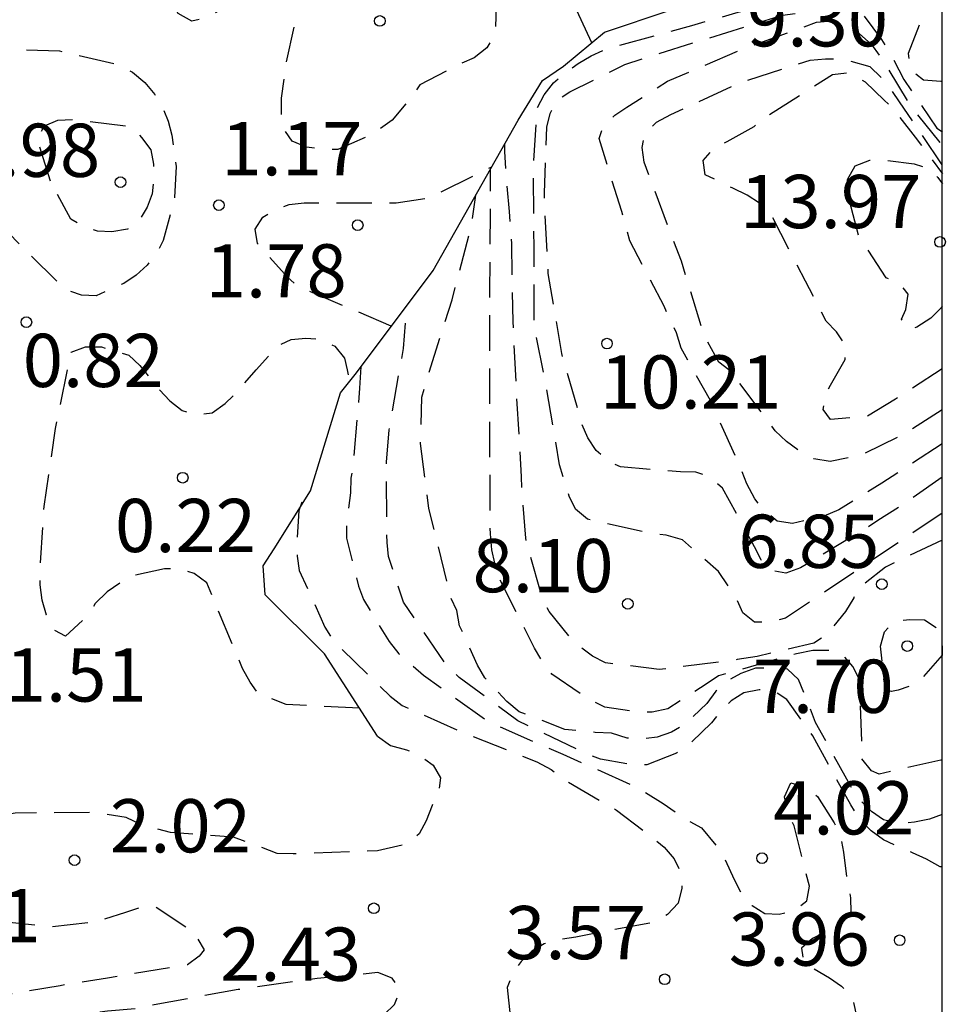
# Model space of a CAD drawing. Units: metres. Extents: x 585544 to 585895, y 4798540 to 4798790.
# Drawn here: x 585881 to 585894, y 4798594 to 4798608 of the extents above; entities that cross this region are included whole.
import ezdxf

# ---------------------------------------------------------------- set-up
doc = ezdxf.new("R2010")
doc.units = ezdxf.units.M
doc.header["$MEASUREMENT"] = 0
doc.linetypes.add('TRAZOS_NORMALES', pattern=[0.75, 0.5, -0.25])
for name, color, linetype in [('010106', 9, 'Continuous'), ('020109', 7, 'Continuous'), ('020194', 31, 'TRAZOS_NORMALES'), ('020195', 30, 'TRAZOS_NORMALES'), ('020204', 9, 'Continuous'), ('020308', 9, 'Continuous')]:
    doc.layers.add(name, color=color, linetype=linetype)
doc.styles.add('ARIAL', font='arial.ttf', dxfattribs={"height": 1})

# ---------------------------------------------------------------- blocks, each defined once
blk = doc.blocks.new('COTAPU')
blk.add_circle((0, 0), 0.075)

msp = doc.modelspace()

# ---------------------------------------------------------------- linework, layer by layer
at = {"layer": '010106'}
msp.add_lwpolyline([(585544.157, 4798540.033), (585894.147, 4798540.026), (585894.152, 4798790.019), (585544.162, 4798790.026)], close=True, dxfattribs=at)
at = {"layer": '020109', "flags": 128}
msp.add_lwpolyline([(585886.186, 4798598.266), (585885.442, 4798599.426), (585884.602, 4798600.258), (585884.578, 4798600.666), (585884.73, 4798600.906), (585885.242, 4798601.722), (585885.666, 4798603.106), (585885.89, 4798603.386), (585886.97, 4798604.826), (585888.17, 4798606.946), (585888.514, 4798607.506), (585888.81, 4798607.706), (585889.386, 4798608.186), (585890.314, 4798608.498)], dxfattribs=at)
at = {"layer": '020194', "flags": 128}
for points, elevation in [([(585894.148, 4798601.407), (585891.937, 4798599.928), (585891.713, 4798599.872), (585891.501, 4798599.872), (585891.337, 4798600.002), (585891.243, 4798600.222), (585890.993, 4798600.588), (585890.486, 4798601.032), (585890.256, 4798601.098), (585890.014, 4798601.128), (585889.148, 4798601.322), (585888.978, 4798601.466), (585888.89, 4798601.646), (585888.754, 4798602.09), (585888.57, 4798603.186), (585888.394, 4798604.046), (585888.394, 4798605.158), (585888.384, 4798606.284), (585888.436, 4798607.11), (585888.536, 4798607.302), (585888.668, 4798607.47), (585888.848, 4798607.626), (585889.014, 4798607.744), (585889.2, 4798607.852), (585889.408, 4798607.948), (585890.619, 4798608.282), (585891.24, 4798608.457), (585892.36, 4798608.768), (585892.762, 4798608.908), (585892.92, 4798609.06), (585893.004, 4798609.25), (585893.364, 4798610.028), (585893.58, 4798610.05), (585893.776, 4798609.938), (585893.88, 4798609.748), (585893.96, 4798609.54), (585894.012, 4798609.31), (585894.02, 4798609.106), (585893.984, 4798608.69), (585893.92, 4798608.496), (585893.824, 4798608.292), (585893.666, 4798607.884), (585893.702, 4798607.662), (585893.884, 4798607.514), (585894.126, 4798607.496), (585894.149, 4798607.498)], 8.64), ([(585889.206, 4798608.036), (585888.882, 4798608.736), (585888.5, 4798609.538), (585888.312, 4798609.63), (585888.112, 4798609.614), (585887.944, 4798609.452), (585887.882, 4798609.23), (585887.878, 4798609.026), (585887.848, 4798608.16), (585887.728, 4798607.964), (585887.55, 4798607.824), (585887.364, 4798607.744), (585886.786, 4798607.446), (585886.656, 4798607.254), (585886.392, 4798606.946), (585886.212, 4798606.814), (585886.014, 4798606.702), (585885.628, 4798606.534), (585885.42, 4798606.532), (585885.188, 4798606.566), (585884.986, 4798606.652), (585884.86, 4798606.826), (585884.836, 4798607.026), (585884.836, 4798607.258), (585884.898, 4798607.732), (585885.038, 4798608.366), (585884.952, 4798608.572), (585884.772, 4798608.698), (585884.546, 4798608.75), (585884.334, 4798608.716), (585884.146, 4798608.604), (585883.79, 4798608.394), (585883.572, 4798608.342), (585883.38, 4798608.45), (585883.258, 4798608.682)], 1.64), ([(585894.148, 4798602.386), (585893.295, 4798601.83), (585892.691, 4798601.454), (585892.477, 4798601.366), (585892.037, 4798601.264), (585891.821, 4798601.296), (585891.647, 4798601.442), (585891.505, 4798601.608), (585891.392, 4798601.82), (585891.316, 4798602.022), (585890.882, 4798602.996), (585890.466, 4798603.734), (585890.4, 4798603.95), (585890.226, 4798604.324), (585889.742, 4798605.248), (585889.63, 4798605.658), (585889.31, 4798606.686), (585889.378, 4798606.878), (585889.532, 4798607.016), (585889.7, 4798607.13), (585890.274, 4798607.494), (585891.322, 4798607.946), (585892.376, 4798608.326), (585892.598, 4798608.344), (585892.794, 4798608.288), (585892.976, 4798608.168), (585893.152, 4798608.014), (585893.282, 4798607.83), (585893.717, 4798607.12), (585894.149, 4798606.583)], 10.64), ([(585881.08, 4798605.26), (585880.368, 4798606.042), (585879.748, 4798606.91), (585879.656, 4798607.11), (585879.641, 4798607.46), (585879.714, 4798607.674), (585879.92, 4798607.792), (585880.144, 4798607.868), (585880.596, 4798607.95), (585880.812, 4798607.954), (585881.704, 4798607.922), (585882.554, 4798607.726), (585882.732, 4798607.622), (585882.906, 4798607.476), (585883.048, 4798607.308), (585883.154, 4798607.136), (585883.236, 4798606.934), (585883.288, 4798606.734), (585883.348, 4798606.294), (585883.328, 4798605.858), (585883.168, 4798605.252), (585883.07, 4798605.066), (585882.94, 4798604.902), (585882.784, 4798604.764), (585882.61, 4798604.644), (585882.222, 4798604.472), (585882.014, 4798604.48), (585881.812, 4798604.552), (585881.656, 4798604.686), (585881.08, 4798605.26)], 1.64), ([(585894.148, 4798602.865), (585893.599, 4798602.516), (585892.999, 4798602.222), (585892.567, 4798602.134), (585892.339, 4798602.176), (585892.135, 4798602.288), (585891.95, 4798602.42), (585891.792, 4798602.568), (585891.67, 4798602.738), (585891.168, 4798603.408), (585890.998, 4798603.536), (585890.792, 4798603.914), (585890.47, 4798604.958), (585890.088, 4798605.97), (585889.948, 4798606.354), (585889.916, 4798606.56), (585889.958, 4798606.762), (585890.118, 4798606.916), (585890.322, 4798607.028), (585891.28, 4798607.468), (585892.284, 4798607.792), (585892.504, 4798607.812), (585892.726, 4798607.812), (585893.126, 4798607.702), (585893.288, 4798607.546), (585893.416, 4798607.392), (585893.54, 4798607.206), (585894.149, 4798606.308)], 11.64), ([(585894.148, 4798603.443), (585893.487, 4798603.014), (585893.085, 4798602.768), (585892.572, 4798602.73), (585892.469, 4798602.871), (585892.507, 4798603.076), (585892.57, 4798603.214), (585892.778, 4798603.574), (585892.776, 4798603.784), (585892.656, 4798603.962), (585892.512, 4798604.114), (585892.218, 4798604.676), (585891.726, 4798605.634), (585891.572, 4798605.776), (585891.4, 4798605.89), (585891.194, 4798605.988), (585890.804, 4798606.178), (585890.776, 4798606.378), (585890.92, 4798606.544), (585891.114, 4798606.646), (585891.496, 4798606.858), (585891.664, 4798606.994), (585892.602, 4798607.592), (585892.822, 4798607.616), (585893.06, 4798607.486), (585893.33, 4798607.229), (585893.445, 4798607.12), (585893.766, 4798606.708), (585894.149, 4798606.188)], 12.64), ([(585881.58, 4798606.088), (585881.39, 4798606.68), (585881.492, 4798606.868), (585881.682, 4798606.948), (585881.904, 4798606.954), (585882.716, 4798606.854), (585882.862, 4798606.704), (585882.994, 4798606.53), (585883.032, 4798606.328), (585883.032, 4798606.118), (585883.012, 4798605.906), (585882.94, 4798605.718), (585882.832, 4798605.538), (585882.666, 4798605.408), (585882.444, 4798605.372), (585882.242, 4798605.38), (585882.042, 4798605.444), (585881.864, 4798605.552), (585881.58, 4798606.088)], 2.64), ([(585894.148, 4798601.03), (585893.349, 4798600.648), (585893.027, 4798600.394), (585892.899, 4798600.216), (585892.785, 4798600.024), (585892.517, 4798599.69), (585892.335, 4798599.576), (585891.816, 4798599.452), (585891.537, 4798599.39), (585891.258, 4798599.344), (585890.156, 4798599.204), (585889.4, 4798599.3), (585889.22, 4798599.392), (585889.052, 4798599.518), (585888.894, 4798599.666), (585888.606, 4798600.024), (585888.504, 4798600.224), (585888.276, 4798601.056), (585888.226, 4798601.69), (585888.216, 4798601.92), (585888.152, 4798603.046), (585888.098, 4798604.11), (585888.08, 4798605.21), (585888.048, 4798605.658), (585888.006, 4798606.1), (585887.984, 4798606.504), (585887.98, 4798606.602)], 7.64), ([(585894.148, 4798604.327), (585894.129, 4798604.298), (585893.985, 4798604.158), (585893.791, 4798604.027), (585893.662, 4798604.001), (585893.572, 4798604.142), (585893.633, 4798604.28), (585893.665, 4798604.494), (585893.542, 4798604.652), (585893.356, 4798604.726), (585892.97, 4798605.316), (585892.812, 4798605.908), (585892.812, 4798606.112), (585892.922, 4798606.302), (585893.128, 4798606.382), (585893.33, 4798606.382), (585893.75, 4798606.332), (585893.94, 4798606.268), (585894.087, 4798606.14), (585894.149, 4798606.05)], 13.64), ([(585886.382, 4798604.043), (585885.074, 4798604.6), (585884.918, 4798604.734), (585884.496, 4798605.208), (585884.462, 4798605.408), (585884.572, 4798605.58), (585884.748, 4798605.688), (585884.944, 4798605.76), (585885.156, 4798605.78), (585885.358, 4798605.78), (585886.452, 4798605.78), (585886.898, 4798605.848), (585887.798, 4798606.289)], 1.64), ([(585894.148, 4798597.936), (585894.127, 4798597.93), (585893.259, 4798597.729), (585893.15, 4798597.776), (585893.011, 4798597.95), (585893.013, 4798598.174), (585892.983, 4798599.066), (585892.887, 4798599.246), (585892.749, 4798599.412), (585892.547, 4798599.474), (585892.323, 4798599.472), (585892.091, 4798599.428), (585890.995, 4798599.116), (585890.821, 4798599), (585890.279, 4798598.65), (585890.061, 4798598.606), (585889.839, 4798598.606), (585889.393, 4798598.674), (585889.18, 4798598.776), (585888.646, 4798599.14), (585888.516, 4798599.306), (585888.4, 4798599.508), (585887.906, 4798600.484), (585887.846, 4798600.678), (585887.8, 4798600.892), (585887.778, 4798601.118), (585887.772, 4798602.21), (585887.772, 4798603.382), (585887.772, 4798604.54), (585887.78, 4798605.626), (585887.782, 4798606.26)], 6.64), ([(585894.148, 4798597.164), (585893.969, 4798597.096), (585893.755, 4798597.052), (585893.541, 4798597.038), (585893.317, 4798597.086), (585893.149, 4798597.202), (585893.009, 4798597.348), (585892.879, 4798597.518), (585892.363, 4798598.46), (585892.121, 4798599.066), (585891.967, 4798599.212), (585891.741, 4798599.228), (585891.517, 4798599.222), (585891.307, 4798599.148), (585891.125, 4798599.046), (585890.957, 4798598.9), (585890.827, 4798598.728), (585890.535, 4798598.442), (585890.333, 4798598.32), (585890.129, 4798598.252), (585889.923, 4798598.228), (585889.707, 4798598.24), (585889.487, 4798598.306), (585889.255, 4798598.318), (585888.83, 4798598.362), (585888.186, 4798598.61), (585888.01, 4798598.754), (585887.698, 4798599.09), (585887.598, 4798599.266), (585887.344, 4798599.822), (585887.304, 4798600.036), (585887.214, 4798600.236), (585887.17, 4798600.432), (585886.912, 4798601.474), (585886.794, 4798602.39), (585886.814, 4798603.042), (585886.874, 4798603.268), (585887.238, 4798604.416), (585887.51, 4798605.444), (585887.571, 4798605.888)], 5.64), ([(585885.934, 4798598.66), (585884.902, 4798598.712), (585884.51, 4798598.864), (585884.392, 4798599.026), (585884.286, 4798599.218), (585884.204, 4798599.414), (585883.78, 4798600.428), (585883.602, 4798600.56), (585883.39, 4798600.624), (585883.186, 4798600.626), (585882.752, 4798600.53), (585882.574, 4798600.432), (585882.378, 4798600.3), (585882.21, 4798600.134), (585882.094, 4798599.956), (585881.792, 4798599.676), (585881.612, 4798599.768), (585881.522, 4798599.972), (585881.46, 4798600.182), (585881.432, 4798600.4), (585881.432, 4798600.602), (585881.488, 4798601.504), (585881.65, 4798602.6), (585881.868, 4798603.678), (585882.074, 4798603.75), (585882.296, 4798603.75), (585882.682, 4798603.636), (585882.838, 4798603.488), (585883.11, 4798603.152), (585883.262, 4798602.992), (585883.432, 4798602.854), (585883.642, 4798602.794), (585883.856, 4798602.82), (585884.04, 4798602.952), (585884.194, 4798603.102), (585884.478, 4798603.428), (585884.784, 4798603.766), (585884.972, 4798603.854), (585885.176, 4798603.874), (585885.394, 4798603.862), (585885.584, 4798603.76), (585885.721, 4798603.591), (585885.76, 4798603.426), (585885.794, 4798603.266)], 0.64), ([(585885.951, 4798603.468), (585885.936, 4798603.168), (585885.844, 4798602.108), (585885.812, 4798601.9), (585885.808, 4798601.696), (585885.75, 4798601.28), (585885.75, 4798601.056), (585885.92, 4798600.38), (585885.992, 4798600.19), (585886.35, 4798599.598), (585886.486, 4798599.428), (585886.838, 4798599.126), (585887.758, 4798598.464), (585888.801, 4798598.012), (585889.847, 4798597.544), (585890.213, 4798597.316), (585890.555, 4798597.082), (585890.753, 4798596.974), (585891.039, 4798596.628), (585891.215, 4798596.244), (585891.317, 4798596.044), (585891.467, 4798595.878), (585891.647, 4798595.768), (585891.847, 4798595.756), (585892.065, 4798595.812), (585892.239, 4798595.944), (585892.275, 4798596.154), (585892.059, 4798597.002), (585891.971, 4798597.192), (585891.923, 4798597.412), (585892.011, 4798597.608), (585892.219, 4798597.55), (585892.391, 4798597.414), (585892.623, 4798597.046), (585892.713, 4798596.854), (585892.755, 4798596.632), (585892.811, 4798596.2), (585892.855, 4798595.986), (585892.857, 4798595.786), (585892.533, 4798595.52), (585892.317, 4798595.414), (585892.163, 4798595.28), (585892.197, 4798595.076), (585892.557, 4798594.862), (585892.727, 4798594.744), (585892.881, 4798594.58), (585893.021, 4798593.936), (585893.081, 4798593.722), (585893.161, 4798593.514), (585893.189, 4798593.278), (585893.049, 4798593.134), (585892.193, 4798593.032), (585891.989, 4798593.034), (585891.797, 4798593.102), (585891.647, 4798593.272), (585891.527, 4798593.448), (585891.377, 4798593.622), (585891.191, 4798593.734), (585890.981, 4798593.754), (585890.711, 4798593.446), (585890.631, 4798593.262), (585890.579, 4798592.848), (585890.563, 4798592.622), (585890.519, 4798592.412), (585890.375, 4798592.26), (585890.241, 4798592.432), (585890.143, 4798593.068), (585890.129, 4798593.276), (585890.019, 4798593.468), (585889.813, 4798593.502), (585889.419, 4798593.294), (585888.479, 4798592.754), (585887.519, 4798592.272), (585886.647, 4798591.958), (585886.439, 4798591.894), (585886.233, 4798591.788), (585886.093, 4798591.644), (585885.999, 4798591.438), (585885.957, 4798591.21), (585885.953, 4798590.996), (585885.895, 4798590.791), (585885.721, 4798590.657), (585885.307, 4798590.725), (585884.617, 4798590.757), (585883.509, 4798590.683), (585883.269, 4798590.653), (585883.036, 4798590.595), (585882.872, 4798590.477), (585882.764, 4798590.285), (585882.571, 4798589.193), (585882.531, 4798588.987), (585882.439, 4798588.785), (585882.273, 4798588.661), (585882.061, 4798588.701), (585881.863, 4798588.791), (585881.678, 4798588.905), (585881.498, 4798589.043), (585880.638, 4798589.877), (585880.47, 4798590.013), (585880.294, 4798590.121), (585880.08, 4798590.223), (585879.886, 4798590.279), (585879.676, 4798590.247), (585879.484, 4798589.859), (585879.426, 4798589.651), (585879.4, 4798589.431), (585879.4, 4798589.191), (585879.446, 4798588.975), (585879.534, 4798588.753), (585880.252, 4798588.335), (585880.448, 4798588.207), (585880.622, 4798588.057), (585881.111, 4798587.635), (585881.293, 4798587.487), (585881.559, 4798587.171), (585881.689, 4798586.985), (585881.841, 4798586.815), (585882.051, 4798586.745), (585882.207, 4798587.303), (585882.219, 4798587.523), (585882.295, 4798587.711), (585882.393, 4798587.891), (585882.771, 4798588.125), (585883.607, 4798588.335), (585884.063, 4798588.385), (585884.285, 4798588.387), (585884.481, 4798588.291), (585884.549, 4798588.097), (585884.541, 4798587.867), (585884.475, 4798587.657), (585884.361, 4798587.459), (585884.191, 4798587.309), (585883.637, 4798586.987), (585883.421, 4798586.873), (585883.229, 4798586.737), (585883.133, 4798586.311), (585883.143, 4798586.079), (585882.819, 4798585.509), (585882.691, 4798585.347), (585882.605, 4798585.155), (585882.597, 4798584.955), (585882.685, 4798584.749), (585882.873, 4798584.617), (585883.067, 4798584.533), (585883.305, 4798584.491), (585883.511, 4798584.487), (585883.739, 4798584.541), (585883.885, 4798585.309), (585883.885, 4798585.517), (585883.957, 4798585.735), (585884.629, 4798586.407), (585884.783, 4798586.551), (585884.975, 4798586.665), (585885.195, 4798586.697), (585885.375, 4798586.567), (585885.493, 4798586.381), (585885.637, 4798586.213), (585885.803, 4798586.083), (585885.983, 4798585.967), (585886.139, 4798585.835), (585886.637, 4798585.133), (585886.757, 4798584.937), (585886.197, 4798584.629), (585885.051, 4798584.403), (585883.851, 4798584.151), (585882.773, 4798583.925), (585881.925, 4798583.813), (585880.927, 4798583.641), (585879.761, 4798583.333), (585879.559, 4798583.289), (585879.343, 4798583.215), (585879.175, 4798583.061), (585879.151, 4798582.847), (585879.313, 4798582.719), (585879.729, 4798582.559), (585880.789, 4798582.397), (585880.997, 4798582.363), (585881.423, 4798582.217), (585881.651, 4798582.117), (585881.853, 4798581.995), (585881.917, 4798581.801), (585881.577, 4798581.525), (585881.413, 4798581.385), (585881.307, 4798581.211), (585881.345, 4798580.995), (585881.487, 4798580.853), (585881.667, 4798580.751), (585881.877, 4798580.671), (585882.977, 4798580.357), (585883.193, 4798580.273), (585883.379, 4798580.149), (585883.497, 4798579.981), (585883.511, 4798579.761), (585883.455, 4798579.551), (585883.267, 4798579.419), (585882.405, 4798579.167), (585881.287, 4798578.969), (585880.217, 4798578.747), (585879.113, 4798578.567), (585878.055, 4798578.329), (585877.827, 4798578.241), (585877.708, 4798578.128), (585877.673, 4798578.081), (585877.682, 4798577.976), (585877.735, 4798577.896), (585878.627, 4798577.679), (585879.053, 4798577.569), (585879.243, 4798577.493), (585879.427, 4798577.34), (585879.509, 4798577.255), (585879.46, 4798577.142), (585879.354, 4798577.062), (585878.781, 4798576.953), (585877.693, 4798576.809), (585876.655, 4798576.649), (585875.537, 4798576.469), (585874.367, 4798576.283), (585873.247, 4798576.099), (585872.211, 4798575.943), (585867.626, 4798575.295), (585867.268, 4798575.237), (585856.252, 4798573.452), (585849.915, 4798572.37), (585848.57, 4798572.075), (585843.195, 4798571.131), (585839.677, 4798570.622), (585833.865, 4798569.543), (585829.594, 4798568.496), (585822.783, 4798567.039), (585822.346, 4798566.915), (585820.42, 4798566.51), (585819.962, 4798566.375), (585819.531, 4798566.3), (585815.218, 4798565.642), (585810.798, 4798565.154), (585808.006, 4798564.55), (585805.626, 4798564.235), (585801.276, 4798563.699), (585796.921, 4798562.839), (585796.081, 4798562.662), (585789.787, 4798561.46), (585780.97, 4798560.218), (585776.101, 4798559.492), (585775.196, 4798559.296), (585773.292, 4798559.065), (585772.634, 4798558.992), (585771.528, 4798558.838), (585770.384, 4798558.65), (585769.342, 4798558.432), (585768.322, 4798558.234), (585767.17, 4798557.956), (585766.966, 4798557.894), (585766.75, 4798557.804), (585766.576, 4798557.684), (585766.508, 4798557.492), (585767.054, 4798557.224), (585768.068, 4798556.924), (585768.926, 4798556.582), (585769.122, 4798556.462), (585769.428, 4798556.18), (585769.565, 4798555.95)], 3.64), ([(585885.12, 4798601.564), (585885.078, 4798601.44), (585885.052, 4798601.006), (585885.054, 4798600.802), (585885.084, 4798600.602), (585885.446, 4798599.804), (585885.562, 4798599.61), (585886.364, 4798598.83), (585886.534, 4798598.698), (585887.328, 4798598.346), (585888.434, 4798597.902), (585888.635, 4798597.798), (585888.803, 4798597.66), (585889.557, 4798597.224), (585890.075, 4798596.83), (585890.227, 4798596.7), (585890.367, 4798596.536), (585890.455, 4798596.354), (585890.479, 4798596.126), (585890.427, 4798595.914), (585890.275, 4798595.752), (585890.075, 4798595.642), (585888.981, 4798595.434), (585888.737, 4798595.394), (585888.537, 4798595.34), (585888.363, 4798595.234), (585888.211, 4798595.09), (585888.087, 4798594.916), (585888.017, 4798594.724), (585888.061, 4798594.306), (585888.175, 4798593.86), (585888.253, 4798593.646), (585888.227, 4798593.436), (585887.911, 4798593.174), (585886.977, 4798592.494), (585886.127, 4798591.78), (585885.837, 4798591.472), (585885.685, 4798591.308), (585885.293, 4798591.147), (585884.609, 4798591.087), (585884.381, 4798591.087), (585884.167, 4798591.111), (585884.011, 4798591.267), (585884.255, 4798591.579), (585884.433, 4798591.711), (585884.809, 4798591.884), (585885.009, 4798591.948), (585885.391, 4798592.152), (585885.759, 4798592.382), (585885.965, 4798592.49), (585886.117, 4798592.632), (585886.171, 4798592.846), (585886.139, 4798593.064), (585886.005, 4798593.218), (585885.819, 4798593.3), (585885.247, 4798593.34), (585885.101, 4798593.458), (585885.174, 4798593.67), (585885.737, 4798593.968), (585886.279, 4798594.344), (585886.427, 4798594.484), (585886.511, 4798594.688), (585886.395, 4798594.854), (585886.192, 4798594.934), (585885.336, 4798594.852), (585884.224, 4798594.694), (585883.04, 4798594.482), (585882.814, 4798594.426), (585882.382, 4798594.39), (585881.74, 4798594.32), (585880.554, 4798594.075), (585879.362, 4798593.837), (585878.348, 4798593.689), (585877.294, 4798593.555), (585877.088, 4798593.521), (585876.882, 4798593.447), (585876.72, 4798593.303), (585876.696, 4798593.073), (585876.74, 4798592.869), (585876.81, 4798592.673), (585876.95, 4798592.509), (585877.78, 4798592.183), (585878.882, 4798591.979), (585879.344, 4798591.925), (585879.55, 4798591.905), (585879.756, 4798591.803), (585879.786, 4798591.585), (585879.786, 4798591.365), (585879.854, 4798591.155), (585879.994, 4798590.971), (585880.066, 4798590.779), (585880.05, 4798590.573), (585879.366, 4798590.129), (585879.168, 4798590.019), (585878.784, 4798590.195), (585878.616, 4798590.317), (585878.018, 4798590.553), (585877.802, 4798590.605), (585877.618, 4798590.691), (585877.482, 4798590.843), (585877.282, 4798591.243), (585877.204, 4798591.431), (585877.096, 4798591.637), (585876.952, 4798591.799), (585876.756, 4798591.885), (585876.108, 4798591.747), (585875.632, 4798591.58), (585875.136, 4798591.495), (585874.978, 4798591.623), (585874.892, 4798591.807), (585874.834, 4798592.003), (585874.69, 4798592.393), (585874.562, 4798592.551), (585874.406, 4798592.681), (585874.228, 4798592.793), (585874.032, 4798592.877), (585873.822, 4798592.943), (585873.62, 4798592.987), (585872.548, 4798593.109), (585871.476, 4798593.121), (585870.402, 4798593.041), (585869.35, 4798592.927), (585868.292, 4798592.685), (585867.684, 4798592.451), (585867.52, 4798592.313), (585867.232, 4798592.017), (585867.166, 4798591.843), (585867.032, 4798591.263), (585867.015, 4798591.033), (585866.882, 4798590.663), (585866.738, 4798590.487), (585865.844, 4798589.901), (585865.658, 4798589.753), (585865.468, 4798589.387), (585865.358, 4798588.329), (585865.368, 4798588.093), (585865.426, 4798587.869), (585865.664, 4798587.481), (585866.124, 4798586.985), (585866.45, 4798586.677), (585866.98, 4798586.261), (585867.362, 4798586.041), (585867.576, 4798585.939), (585867.722, 4798585.783), (585867.654, 4798585.593), (585867.496, 4798585.465), (585867.118, 4798585.299), (585866.904, 4798585.229), (585866.706, 4798585.139), (585866.552, 4798584.985), (585866.33, 4798584.375), (585866.288, 4798583.915), (585866.288, 4798583.683), (585866.51, 4798583.041), (585866.608, 4798582.851), (585866.91, 4798582.567), (585867.28, 4798582.333), (585867.478, 4798582.209), (585867.69, 4798582.107), (585867.922, 4798582.037), (585869.084, 4798581.923), (585869.712, 4798582.061), (585869.91, 4798582.117), (585870.13, 4798582.133), (585870.538, 4798581.999), (585870.752, 4798581.933), (585870.954, 4798581.891), (585872.014, 4798581.951), (585872.468, 4798582.005), (585872.676, 4798582.003), (585872.904, 4798581.965), (585873.342, 4798581.777), (585873.518, 4798581.681), (585874.376, 4798581.599), (585875.502, 4798581.719), (585876.138, 4798581.747), (585876.361, 4798581.735), (585876.573, 4798581.633), (585876.571, 4798581.429), (585875.516, 4798581.117), (585874.34, 4798580.985), (585873.196, 4798580.829), (585872.134, 4798580.591), (585871.918, 4798580.497), (585871.922, 4798580.295), (585872.322, 4798580.125), (585872.536, 4798580.053), (585873.602, 4798579.995), (585873.802, 4798579.991), (585874.002, 4798579.967), (585874.22, 4798579.905), (585874.737, 4798579.521), (585874.923, 4798579.383), (585875.115, 4798579.275), (585875.525, 4798579.243), (585876.395, 4798579.373), (585877.317, 4798579.419), (585877.529, 4798579.415), (585877.731, 4798579.365), (585877.831, 4798579.189), (585877.257, 4798578.893), (585876.191, 4798578.469), (585876.007, 4798578.369), (585875.829, 4798578.225), (585875.817, 4798578.015), (585876.007, 4798577.929), (585876.883, 4798577.761), (585877.097, 4798577.709), (585877.192, 4798577.651), (585877.253, 4798577.581), (585877.272, 4798577.407), (585877.186, 4798577.34), (585876.691, 4798577.287), (585875.553, 4798577.105), (585874.375, 4798576.927), (585873.241, 4798576.717), (585872.196, 4798576.545), (585871.15, 4798576.357), (585870.062, 4798576.181), (585868.942, 4798575.987), (585864.542, 4798575.327), (585859.656, 4798574.607), (585858.782, 4798574.351), (585858.301, 4798574.24), (585854.433, 4798573.658), (585849.586, 4798572.838), (585847.262, 4798572.34), (585842.362, 4798571.457), (585840.502, 4798571.206), (585833.197, 4798569.929), (585828.827, 4798568.933), (585823.461, 4798567.752), (585818.713, 4798566.536), (585815.586, 4798566.07), (585810.668, 4798565.482), (585810.224, 4798565.364), (585807.407, 4798564.768), (585803.47, 4798564.402), (585800.521, 4798564.062), (585795.647, 4798563.11), (585794.13, 4798562.792), (585789.772, 4798561.957), (585785.342, 4798561.276), (585780.934, 4798560.664), (585776.02, 4798559.929), (585775.607, 4798559.838), (585772.793, 4798559.517), (585772.272, 4798559.474), (585771.124, 4798559.328), (585769.968, 4798559.172), (585768.866, 4798559.014), (585767.746, 4798558.824), (585766.666, 4798558.614), (585765.542, 4798558.344), (585765.314, 4798558.268), (585765.092, 4798558.156), (585764.974, 4798557.946), (585765.024, 4798557.73), (585765.184, 4798557.602), (585766.154, 4798557.088), (585767.218, 4798556.64), (585767.798, 4798556.298), (585767.924, 4798556.24)], 2.64), ([(585894.148, 4798599.508), (585894.145, 4798599.408), (585893.851, 4798599.07), (585893.684, 4798598.967), (585893.527, 4798598.912), (585893.43, 4798598.894), (585893.347, 4798598.92), (585893.319, 4798599.124), (585893.279, 4798599.534), (585893.333, 4798599.734), (585893.475, 4798599.884), (585893.689, 4798599.91), (585893.899, 4798599.904), (585894.069, 4798599.792), (585894.148, 4798599.615)], 7.64), ([(585894.148, 4798599.537), (585894.148, 4798599.508)], 7.64), ([(585894.148, 4798599.537), (585894.148, 4798599.508)], 7.64), ([(585894.148, 4798599.537), (585894.148, 4798599.508)], 7.64), ([(585894.148, 4798599.537), (585894.148, 4798599.508)], 7.64), ([(585886.186, 4798598.266), (585886.372, 4798598.133), (585886.596, 4798598.074), (585886.794, 4798597.986), (585886.97, 4798597.856), (585887.076, 4798597.678), (585887.046, 4798597.472), (585886.956, 4798597.288), (585886.874, 4798597.074), (585886.774, 4798596.89), (585886.612, 4798596.75), (585886.186, 4798596.65), (585885, 4798596.606), (585884.774, 4798596.614), (585884.368, 4798596.766), (585884.16, 4798596.842), (585883.27, 4798596.908), (585882.854, 4798597.02), (585882.646, 4798597.12), (585882.186, 4798597.192), (585881.082, 4798597.182), (585880.648, 4798597.104), (585880.408, 4798597.03), (585880.188, 4798596.92), (585880.04, 4798596.744), (585880.016, 4798596.514), (585880.05, 4798596.316), (585880.16, 4798596.114), (585880.302, 4798595.92), (585880.49, 4798595.772), (585880.68, 4798595.68), (585881.594, 4798595.584), (585882.222, 4798595.654), (585882.642, 4798595.786), (585882.858, 4798595.856), (585883.064, 4798595.86), (585883.598, 4798595.506), (585883.746, 4798595.255), (585883.673, 4798595.167), (585883.508, 4798595.044), (585882.38, 4798594.858), (585881.716, 4798594.75), (585880.548, 4798594.553), (585879.468, 4798594.391), (585878.4, 4798594.247), (585877.338, 4798594.105), (585876.346, 4798593.977), (585875.07, 4798593.829), (585873.988, 4798593.697), (585872.728, 4798593.549), (585871.682, 4798593.377), (585870.676, 4798593.229), (585869.548, 4798593.061), (585868.382, 4798592.833), (585867.352, 4798592.503), (585867.122, 4798592.397), (585866.942, 4798592.275), (585866.788, 4798592.117), (585866.658, 4798591.923), (585866.712, 4798591.491), (585866.776, 4798591.291), (585866.802, 4798591.081), (585866.8, 4798590.843), (585866.53, 4798590.513), (585865.488, 4798590.013), (585865.284, 4798589.913), (585865.078, 4798589.763), (585864.95, 4798589.607), (585864.858, 4798588.499), (585864.916, 4798587.869), (585865.046, 4798587.443), (585865.14, 4798587.237), (585865.25, 4798587.059), (585865.834, 4798586.725), (585866.042, 4798586.623), (585866.234, 4798586.499), (585866.34, 4798586.317), (585866.352, 4798585.451), (585866.176, 4798584.535), (585866.124, 4798584.331), (585866.074, 4798583.601), (585866.074, 4798583.363), (585866.156, 4798582.943), (585866.242, 4798582.727), (585866.624, 4798582.115), (585866.748, 4798581.917), (585866.874, 4798581.753), (585867.054, 4798581.625), (585867.264, 4798581.539), (585867.916, 4798581.499), (585869.052, 4798581.503), (585870.294, 4798581.505), (585870.504, 4798581.487), (585870.742, 4798581.427), (585870.928, 4798581.283), (585870.604, 4798581.007), (585869.48, 4798580.607), (585869.258, 4798580.509), (585869.112, 4798580.341), (585869.126, 4798580.137), (585869.24, 4798579.935), (585869.312, 4798579.731), (585868.51, 4798578.999), (585868.068, 4798578.453), (585867.944, 4798578.245), (585867.852, 4798578.043), (585867.744, 4798577.871), (585867.532, 4798577.887), (585867.368, 4798578.025), (585867.224, 4798578.193), (585867.174, 4798578.401), (585867.192, 4798578.633), (585867.46, 4798578.979), (585867.602, 4798579.123), (585867.724, 4798579.303), (585867.79, 4798579.513), (585867.79, 4798579.719), (585867.724, 4798579.911), (585867.608, 4798580.093), (585867.434, 4798580.243), (585867.096, 4798580.507), (585866.918, 4798580.657), (585866.548, 4798580.851), (585866.34, 4798580.923), (585865.804, 4798581.285), (585865.65, 4798581.415), (585865.466, 4798581.515), (585865.27, 4798581.557), (585865.038, 4798581.553), (585864.85, 4798581.479), (585864.668, 4798581.367), (585864.53, 4798581.193), (585864.6, 4798580.753), (585864.672, 4798580.535), (585864.76, 4798580.349), (585864.898, 4798580.179), (585864.906, 4798579.961), (585864.714, 4798579.893), (585864.27, 4798579.917), (585863.09, 4798580.041), (585862.852, 4798580.025), (585862.644, 4798579.967), (585862.46, 4798579.869), (585862.332, 4798579.695), (585862.292, 4798578.565), (585862.292, 4798578.317), (585862.362, 4798577.909), (585862.506, 4798577.497), (585862.602, 4798577.301), (585862.72, 4798577.111), (585863.152, 4798576.649), (585863.348, 4798576.497), (585863.556, 4798576.367), (585864.216, 4798576.125), (585864.325, 4798576.016), (585864.352, 4798575.867), (585863.962, 4798575.709), (585863.72, 4798575.631), (585862.544, 4798575.401), (585861.452, 4798575.213), (585860.44, 4798575.051), (585859.338, 4798574.868), (585858.182, 4798574.686), (585857.156, 4798574.526), (585855.97, 4798574.352), (585854.966, 4798574.228), (585853.734, 4798574.04), (585852.686, 4798573.878), (585851.558, 4798573.672), (585850.356, 4798573.478), (585849.258, 4798573.306), (585848.102, 4798573.074), (585846.922, 4798572.796), (585845.874, 4798572.558), (585844.706, 4798572.342), (585843.606, 4798572.136), (585842.454, 4798571.944), (585841.378, 4798571.79), (585840.176, 4798571.63), (585839.176, 4798571.494), (585838.092, 4798571.336), (585836.898, 4798571.132), (585835.902, 4798570.964), (585834.82, 4798570.812), (585833.634, 4798570.59), (585832.618, 4798570.384), (585831.607, 4798570.184), (585830.557, 4798569.95), (585829.399, 4798569.698), (585828.255, 4798569.438), (585827.213, 4798569.196), (585826.091, 4798568.952), (585824.947, 4798568.698), (585823.851, 4798568.458), (585822.817, 4798568.187), (585821.791, 4798567.867), (585820.645, 4798567.527), (585819.547, 4798567.203), (585818.503, 4798566.921), (585817.317, 4798566.683), (585816.279, 4798566.525), (585815.087, 4798566.353), (585813.963, 4798566.211), (585812.853, 4798566.119), (585811.839, 4798566.041), (585810.629, 4798565.831), (585809.477, 4798565.485), (585808.475, 4798565.269), (585807.477, 4798565.083), (585806.445, 4798565.027), (585805.309, 4798564.953), (585804.195, 4798564.867), (585803.103, 4798564.787), (585802.051, 4798564.709), (585800.913, 4798564.613), (585799.891, 4798564.473), (585798.709, 4798564.261), (585797.639, 4798564.055), (585796.569, 4798563.833), (585795.459, 4798563.603), (585794.415, 4798563.391), (585793.363, 4798563.169), (585792.193, 4798562.927), (585791.198, 4798562.741), (585790.074, 4798562.515), (585789.036, 4798562.315), (585787.964, 4798562.117), (585786.944, 4798561.963), (585785.772, 4798561.771), (585784.854, 4798561.66), (585783.76, 4798561.508), (585782.754, 4798561.354), (585781.596, 4798561.194), (585780.42, 4798561.044), (585779.384, 4798560.892), (585778.328, 4798560.726), (585777.22, 4798560.56), (585776.036, 4798560.382), (585774.896, 4798560.25), (585773.726, 4798560.09), (585772.686, 4798559.95), (585772.359, 4798559.911), (585771.572, 4798559.816), (585770.378, 4798559.67), (585769.298, 4798559.526), (585768.226, 4798559.37), (585767.202, 4798559.208), (585766.206, 4798559.056), (585765.07, 4798558.806), (585763.868, 4798558.512), (585763.652, 4798558.44), (585763.432, 4798558.338), (585763.28, 4798558.163), (585763.28, 4798558.041), (585763.54, 4798557.784), (585763.754, 4798557.692), (585763.801, 4798557.542), (585763.718, 4798557.402), (585762.644, 4798557.044), (585761.514, 4798556.828), (585760.424, 4798556.594), (585760.216, 4798556.522), (585760.196, 4798556.314), (585760.35, 4798556.158), (585760.534, 4798556.038), (585761.362, 4798555.758), (585762.514, 4798555.71), (585763.584, 4798555.996), (585763.768, 4798556.082), (585763.936, 4798556.212), (585764.088, 4798556.366), (585764.218, 4798556.542), (585764.374, 4798556.696), (585764.548, 4798556.82), (585764.75, 4798556.896), (585764.972, 4798556.906), (585766.016, 4798556.694), (585767.094, 4798556.354), (585767.249, 4798556.293)], 1.64)]:
    msp.add_lwpolyline(points, dxfattribs=dict(at, elevation=elevation))
at = {"layer": '020195', "flags": 128}
for points, elevation in [([(585894.148, 4798601.914), (585893.587, 4798601.526), (585893.239, 4798601.304), (585893.065, 4798601.188), (585892.149, 4798600.636), (585891.941, 4798600.564), (585891.735, 4798600.598), (585891.595, 4798600.75), (585891.501, 4798600.936), (585891.05, 4798601.76), (585890.878, 4798601.912), (585890.674, 4798601.988), (585890.458, 4798601.99), (585889.612, 4798602.06), (585889.424, 4798602.154), (585889.27, 4798602.292), (585889.15, 4798602.472), (585889.072, 4798602.66), (585888.784, 4798603.656), (585888.594, 4798604.786), (585888.548, 4798605.676), (585888.54, 4798605.918), (585888.576, 4798606.846), (585888.622, 4798607.042), (585888.714, 4798607.226), (585888.898, 4798607.346), (585889.674, 4798607.732), (585890.826, 4798608.094), (585891.894, 4798608.424), (585892.386, 4798608.498), (585892.51, 4798608.53), (585892.696, 4798608.511), (585892.858, 4798608.498), (585893.044, 4798608.414), (585893.292, 4798608.082), (585893.41, 4798607.9), (585893.604, 4798607.518), (585893.73, 4798607.336), (585894.071, 4798606.832), (585894.149, 4798606.781)], 9.64), ([(585894.148, 4798596.424), (585894.119, 4798596.426), (585893.925, 4798596.534), (585893.727, 4798596.622), (585893.317, 4798596.804), (585893.145, 4798596.934), (585892.981, 4798597.094), (585892.857, 4798597.296), (585892.321, 4798598.272), (585891.955, 4798598.782), (585891.773, 4798598.902), (585891.567, 4798598.92), (585891.351, 4798598.878), (585891.173, 4798598.764), (585891.027, 4798598.624), (585890.897, 4798598.454), (585890.577, 4798598.144), (585890.403, 4798598.026), (585889.985, 4798597.864), (585889.771, 4798597.864), (585889.329, 4798597.942), (585889.137, 4798598.014), (585888.164, 4798598.484), (585887.338, 4798599.094), (585887.168, 4798599.252), (585886.554, 4798600.154), (585886.344, 4798600.796), (585886.322, 4798600.996), (585886.312, 4798602.126), (585886.352, 4798602.582), (585886.554, 4798603.73), (585886.588, 4798604.152), (585886.588, 4798604.317)], 4.64)]:
    msp.add_lwpolyline(points, dxfattribs=dict(at, elevation=elevation))

# ---------------------------------------------------------------- block references
at = {"layer": '020204', "rotation": 359.9987685839998}
for p in [(585886.22, 4798608.344, 2.238), (585882.566, 4798606.072, 2.984), (585883.952, 4798605.748, 1.168), (585885.908, 4798605.466, 1.776), (585894.116, 4798605.23, 13.972), (585881.238, 4798604.1, 0.82), (585889.422, 4798603.798, 10.214), (585883.442, 4798601.908, 0.216), (585893.295, 4798600.408, 6.848), (585889.716, 4798600.13, 8.1), (585893.655, 4798599.536, 7.704), (585881.916, 4798596.518, 2.022), (585891.607, 4798596.546, 4.016), (585886.136, 4798595.84, 2.434), (585893.547, 4798595.39, 3.962), (585890.235, 4798594.84, 3.572)]:
    msp.add_blockref('COTAPU', p, dxfattribs=at)

# ---------------------------------------------------------------- texts
at = {"layer": '020308', "style": 'ARIAL'}
for s, p in [('9.30', (585891.396, 4798607.986)), ('1.17', (585883.986, 4798606.169)), ('2.98', (585880.291, 4798606.147)), ('13.97', (585891.298, 4798605.425)), ('1.78', (585883.766, 4798604.448)), ('0.82', (585881.187, 4798603.186)), ('10.21', (585889.325, 4798602.882)), ('0.22', (585882.487, 4798600.86)), ('6.85', (585891.273, 4798600.637)), ('8.10', (585887.527, 4798600.294)), ('1.51', (585880.947, 4798598.753)), ('7.70', (585891.475, 4798598.594)), ('4.02', (585891.763, 4798596.881)), ('2.02', (585882.416, 4798596.628)), ('0.81', (585879.452, 4798595.362)), ('3.57', (585887.986, 4798595.123)), ('3.96', (585891.138, 4798595.032)), ('2.43', (585883.968, 4798594.819))]:
    msp.add_text(s, height=0.75, rotation=359.9988, dxfattribs=at).set_placement(p)

doc.saveas('drawing.dxf')
